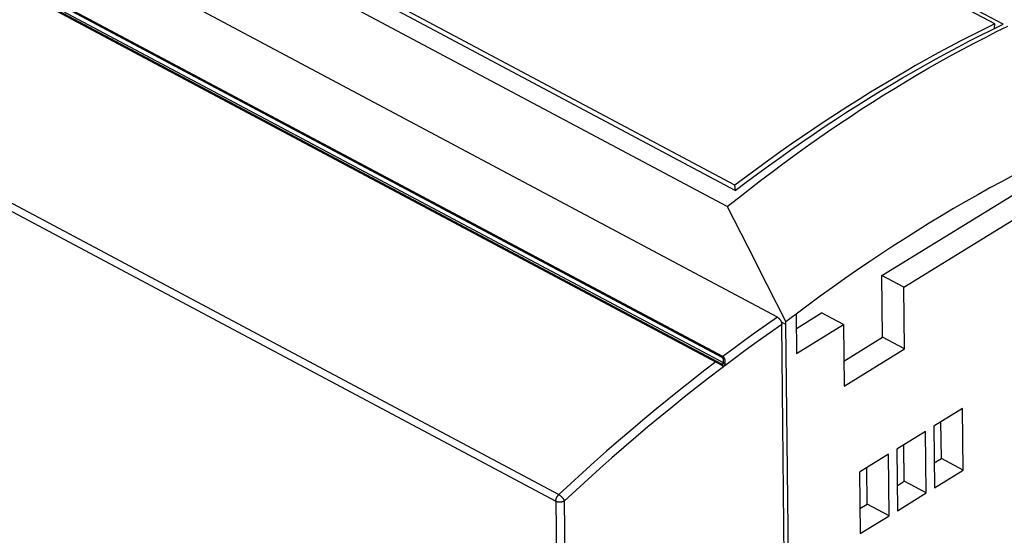
# Model space of a CAD drawing. Units: millimetres. Extents: x 0 to 841, y 0 to 594.
# Drawn here: x 692 to 774, y 148 to 191 of the extents above; entities that cross this region are included whole.
import ezdxf

# ---------------------------------------------------------------- set-up
doc = ezdxf.new("R2010")
doc.units = ezdxf.units.MM
doc.header["$LTSCALE"] = 46.255
doc.layers.get('0').update_dxf_attribs({"linetype": 'CONTINUOUS'})

msp = doc.modelspace()

# ---------------------------------------------------------------- linework, layer by layer
at = {"color": 7, "linetype": 'CONTINUOUS'}
for p, q in [((750.749, 175.622), (669.086, 219.095)), ((754.912, 166.433), (668.971, 212.183)), ((773.679, 190.783), (739.994, 208.714)), ((772.991, 190.811), (740.017, 208.365)), ((751.411, 176.963), (717.726, 194.895)), ((751.387, 177.403), (718.412, 194.957)), ((772.991, 190.811), (772.054, 190.352)), ((772.753, 190.333), (773.679, 190.783)), ((772.961, 190.434), (772.991, 190.811)), ((772.054, 190.352), (771.116, 189.88)), ((771.826, 189.871), (772.753, 190.333)), ((772.211, 189.697), (773.149, 190.17)), ((773.149, 190.17), (774.087, 190.631)), ((770.177, 189.397), (769.237, 188.903)), ((769.971, 188.915), (770.899, 189.399)), ((771.116, 189.88), (770.177, 189.397)), ((770.335, 188.714), (771.273, 189.211)), ((770.899, 189.399), (771.826, 189.871)), ((771.273, 189.211), (772.211, 189.697)), ((768.297, 188.397), (767.356, 187.88)), ((768.113, 187.914), (769.042, 188.42)), ((769.237, 188.903), (768.297, 188.397)), ((769.042, 188.42), (769.971, 188.915)), ((769.396, 188.206), (770.335, 188.714)), ((767.356, 187.88), (766.415, 187.352)), ((767.184, 187.397), (768.113, 187.914)), ((767.519, 187.152), (768.458, 187.685)), ((768.458, 187.685), (769.396, 188.206)), ((765.474, 186.812), (764.533, 186.261)), ((765.324, 186.329), (766.254, 186.868)), ((766.415, 187.352), (765.474, 186.812)), ((766.254, 186.868), (767.184, 187.397)), ((766.581, 186.608), (767.519, 187.152)), ((764.533, 186.261), (763.592, 185.699)), ((764.394, 185.779), (765.324, 186.329)), ((764.706, 185.485), (765.643, 186.052)), ((765.643, 186.052), (766.581, 186.608)), ((762.65, 185.126), (761.709, 184.542)), ((762.534, 184.647), (763.464, 185.218)), ((763.592, 185.699), (762.65, 185.126)), ((763.464, 185.218), (764.394, 185.779)), ((763.769, 184.906), (764.706, 185.485)), ((761.709, 184.542), (760.768, 183.947)), ((761.604, 184.064), (762.534, 184.647)), ((761.896, 183.714), (762.832, 184.316)), ((762.832, 184.316), (763.769, 184.906)), ((759.746, 182.867), (760.675, 183.471)), ((760.768, 183.947), (759.827, 183.341)), ((760.675, 183.471), (761.604, 184.064)), ((760.961, 183.1), (761.896, 183.714)), ((758.886, 182.724), (757.946, 182.096)), ((758.817, 182.253), (759.746, 182.867)), ((759.827, 183.341), (758.886, 182.724)), ((760.027, 182.476), (760.961, 183.1)), ((757.946, 182.096), (757.007, 181.457)), ((757.888, 181.628), (758.817, 182.253)), ((758.161, 181.193), (759.093, 181.84)), ((759.093, 181.84), (760.027, 182.476)), ((756.033, 180.346), (756.96, 180.992)), ((757.007, 181.457), (756.068, 180.808)), ((756.96, 180.992), (757.888, 181.628)), ((757.23, 180.535), (758.161, 181.193)), ((755.13, 180.148), (754.193, 179.477)), ((755.107, 179.69), (756.033, 180.346)), ((756.068, 180.808), (755.13, 180.148)), ((756.299, 179.866), (757.23, 180.535)), ((754.193, 179.477), (753.256, 178.796)), ((754.181, 179.023), (755.107, 179.69)), ((755.371, 179.186), (756.299, 179.866)), ((753.256, 178.796), (752.321, 178.105)), ((753.257, 178.347), (754.181, 179.023)), ((754.443, 178.495), (755.371, 179.186)), ((763.61, 169.885), (778.846, 179.278)), ((752.321, 178.105), (751.387, 177.403)), ((752.333, 177.66), (753.257, 178.347)), ((752.593, 177.08), (753.517, 177.793)), ((753.517, 177.793), (754.443, 178.495)), ((765.431, 168.915), (780.667, 178.309)), ((773.603, 177.722), (772.595, 177.175)), ((774.61, 178.255), (773.603, 177.722)), ((751.437, 176.982), (751.387, 177.403)), ((751.411, 176.963), (752.333, 177.66)), ((751.67, 176.357), (752.593, 177.08)), ((772.595, 177.175), (771.587, 176.615)), ((750.749, 175.622), (751.67, 176.357)), ((771.587, 176.615), (770.578, 176.042)), ((750.749, 175.622), (752.422, 172.341)), ((769.569, 175.456), (768.56, 174.857)), ((770.578, 176.042), (769.569, 175.456)), ((768.56, 174.857), (767.551, 174.246)), ((766.542, 173.621), (765.533, 172.985)), ((767.551, 174.246), (766.542, 173.621)), ((765.533, 172.985), (764.525, 172.335)), ((752.422, 172.341), (754.048, 169.151)), ((764.525, 172.335), (763.517, 171.673)), ((763.517, 171.673), (762.509, 170.999)), ((761.502, 170.312), (760.496, 169.613)), ((762.509, 170.999), (761.502, 170.312)), ((760.496, 169.613), (759.491, 168.902)), ((765.431, 168.915), (763.61, 169.885)), ((763.665, 164.764), (763.61, 169.885)), ((754.048, 169.151), (755.629, 166.05)), ((759.491, 168.902), (758.487, 168.179)), ((765.485, 163.795), (765.431, 168.915)), ((758.487, 168.179), (757.484, 167.443)), ((757.484, 167.443), (756.482, 166.696)), ((754.912, 166.433), (754.928, 166.423)), ((754.928, 166.423), (754.945, 166.413)), ((754.945, 166.413), (754.962, 166.402)), ((754.962, 166.402), (754.979, 166.39)), ((754.979, 166.39), (754.995, 166.377)), ((754.995, 166.377), (755.011, 166.364)), ((755.011, 166.364), (755.027, 166.35)), ((755.027, 166.35), (755.043, 166.335)), ((755.043, 166.335), (755.059, 166.319)), ((755.059, 166.319), (755.074, 166.303)), ((755.074, 166.303), (755.089, 166.287)), ((755.089, 166.287), (755.104, 166.269)), ((755.104, 166.269), (755.118, 166.251)), ((755.118, 166.251), (755.132, 166.233)), ((755.132, 166.233), (755.145, 166.214)), ((756.055, 166.374), (755.629, 166.05)), ((756.482, 166.696), (756.055, 166.374)), ((756.482, 166.696), (756.516, 163.419)), ((756.495, 165.497), (758.584, 166.786)), ((760.405, 165.816), (758.584, 166.786)), ((755.145, 166.214), (755.158, 166.195)), ((755.158, 166.195), (755.17, 166.175)), ((755.17, 166.175), (755.182, 166.156)), ((755.182, 166.156), (755.193, 166.135)), ((755.193, 166.135), (755.204, 166.115)), ((755.204, 166.115), (755.214, 166.094)), ((755.214, 166.094), (755.223, 166.074)), ((755.223, 166.074), (755.232, 166.053)), ((755.232, 166.053), (755.24, 166.032)), ((755.625, 165.835), (755.236, 166.043)), ((755.24, 166.032), (755.247, 166.011)), ((755.247, 166.011), (755.254, 165.99)), ((755.254, 165.99), (755.26, 165.969)), ((755.26, 165.969), (755.265, 165.948)), ((755.265, 165.948), (755.269, 165.927)), ((755.269, 165.927), (755.273, 165.907)), ((755.273, 165.907), (755.276, 165.887)), ((755.276, 165.887), (755.278, 165.867)), ((755.278, 165.867), (755.28, 165.847)), ((755.28, 165.847), (755.28, 165.828)), ((755.717, 124.485), (755.28, 165.828)), ((755.625, 165.835), (755.629, 166.05)), ((756.06, 124.696), (755.625, 165.835)), ((756.516, 163.419), (760.405, 165.816)), ((760.405, 165.816), (760.459, 160.696)), ((760.437, 162.774), (763.665, 164.764)), ((765.485, 163.795), (763.665, 164.764)), ((760.459, 160.696), (765.485, 163.795)), ((770.318, 158.842), (767.92, 157.363)), ((770.372, 153.721), (770.318, 158.842)), ((767.92, 157.363), (767.974, 152.243)), ((768.552, 154.691), (768.519, 157.733)), ((767.235, 156.941), (764.837, 155.462)), ((767.289, 151.82), (767.235, 156.941)), ((765.468, 152.79), (765.436, 155.832)), ((764.152, 155.04), (761.753, 153.561)), ((764.206, 149.919), (764.152, 155.04)), ((764.837, 155.462), (764.891, 150.342)), ((767.952, 154.321), (768.552, 154.691)), ((770.372, 153.721), (768.552, 154.691)), ((761.753, 153.561), (761.807, 148.441)), ((762.385, 150.889), (762.353, 153.931)), ((767.974, 152.243), (770.372, 153.721)), ((764.869, 152.42), (765.468, 152.79)), ((767.289, 151.82), (765.468, 152.79)), ((764.891, 150.342), (767.289, 151.82)), ((761.785, 150.519), (762.385, 150.889)), ((764.206, 149.919), (762.385, 150.889)), ((761.807, 148.441), (764.206, 149.919))]:
    msp.add_line(p, q, dxfattribs=at)
at = {"color": 9, "linetype": 'CONTINUOUS'}
for p, q in [((750.318, 163.081), (664.378, 208.831)), ((750.375, 163.154), (664.435, 208.905)), ((663.842, 208.474), (749.823, 162.702)), ((750.308, 162.534), (663.852, 208.559)), ((663.908, 208.49), (749.869, 162.729)), ((750.428, 162.625), (663.972, 208.649)), ((650.797, 197.433), (736.737, 151.682)), ((650.545, 196.879), (736.486, 151.128)), ((754.912, 166.433), (754.003, 165.797)), ((754.003, 165.797), (753.095, 165.151)), ((755.28, 165.828), (754.262, 165.115)), ((753.095, 165.151), (752.187, 164.495)), ((754.262, 165.115), (753.245, 164.389)), ((751.281, 163.83), (750.375, 163.154)), ((752.187, 164.495), (751.281, 163.83)), ((753.245, 164.389), (752.228, 163.651)), ((750.318, 163.081), (750.322, 163.088)), ((750.328, 163.075), (750.318, 163.081)), ((750.322, 163.088), (750.326, 163.095)), ((750.326, 163.095), (750.33, 163.103)), ((750.338, 163.069), (750.328, 163.075)), ((750.33, 163.103), (750.334, 163.109)), ((750.334, 163.109), (750.339, 163.116)), ((750.347, 163.062), (750.338, 163.069)), ((750.339, 163.116), (750.343, 163.123)), ((750.343, 163.123), (750.348, 163.129)), ((750.356, 163.054), (750.347, 163.062)), ((750.348, 163.129), (750.354, 163.135)), ((750.354, 163.135), (750.359, 163.14)), ((750.365, 163.045), (750.356, 163.054)), ((750.359, 163.14), (750.364, 163.145)), ((750.364, 163.145), (750.37, 163.15)), ((750.374, 163.036), (750.365, 163.045)), ((750.37, 163.15), (750.375, 163.154)), ((750.382, 163.026), (750.374, 163.036)), ((750.389, 163.147), (750.375, 163.154)), ((750.39, 163.015), (750.382, 163.026)), ((750.402, 163.138), (750.389, 163.147)), ((750.397, 163.004), (750.39, 163.015)), ((750.404, 162.991), (750.397, 163.004)), ((750.415, 163.129), (750.402, 163.138)), ((750.411, 162.979), (750.404, 162.991)), ((750.417, 162.965), (750.411, 162.979)), ((750.427, 163.119), (750.415, 163.129)), ((750.423, 162.95), (750.417, 162.965)), ((750.428, 162.935), (750.423, 162.95)), ((750.44, 163.108), (750.427, 163.119)), ((750.452, 163.096), (750.44, 163.108)), ((750.463, 163.083), (750.452, 163.096)), ((750.475, 163.07), (750.463, 163.083)), ((750.486, 163.055), (750.475, 163.07)), ((750.496, 163.04), (750.486, 163.055)), ((750.506, 163.024), (750.496, 163.04)), ((750.516, 163.007), (750.506, 163.024)), ((750.525, 162.988), (750.516, 163.007)), ((750.534, 162.97), (750.525, 162.988)), ((750.542, 162.95), (750.534, 162.97)), ((750.55, 162.929), (750.542, 162.95)), ((752.228, 163.651), (751.213, 162.9)), ((749.795, 162.716), (748.779, 161.938)), ((750.2, 162.137), (749.187, 161.362)), ((749.801, 162.721), (749.795, 162.716)), ((749.807, 162.724), (749.801, 162.721)), ((749.812, 162.727), (749.807, 162.724)), ((749.818, 162.73), (749.812, 162.727)), ((749.823, 162.732), (749.818, 162.73)), ((749.829, 162.734), (749.823, 162.732)), ((749.823, 162.702), (749.853, 162.685)), ((749.834, 162.735), (749.829, 162.734)), ((749.84, 162.736), (749.834, 162.735)), ((749.845, 162.736), (749.84, 162.736)), ((749.85, 162.736), (749.845, 162.736)), ((749.854, 162.735), (749.85, 162.736)), ((749.853, 162.685), (749.885, 162.668)), ((749.859, 162.734), (749.854, 162.735)), ((749.869, 162.729), (749.88, 162.723)), ((749.88, 162.723), (749.891, 162.717)), ((749.885, 162.668), (749.918, 162.65)), ((749.891, 162.717), (749.903, 162.711)), ((749.903, 162.711), (749.915, 162.705)), ((749.915, 162.705), (749.928, 162.699)), ((749.918, 162.65), (749.954, 162.63)), ((749.928, 162.699), (749.941, 162.693)), ((749.941, 162.693), (749.968, 162.679)), ((749.954, 162.63), (749.99, 162.609)), ((749.968, 162.679), (749.997, 162.666)), ((749.99, 162.609), (750.029, 162.588)), ((749.997, 162.666), (750.027, 162.652)), ((750.027, 162.652), (750.059, 162.637)), ((750.029, 162.588), (750.068, 162.565)), ((750.059, 162.637), (750.092, 162.623)), ((750.068, 162.565), (750.109, 162.542)), ((750.092, 162.623), (750.127, 162.608)), ((750.109, 162.542), (750.15, 162.518)), ((750.127, 162.608), (750.162, 162.592)), ((750.15, 162.518), (750.192, 162.494)), ((750.162, 162.592), (750.199, 162.577)), ((750.192, 162.494), (750.235, 162.469)), ((750.199, 162.577), (750.235, 162.562)), ((751.213, 162.9), (750.2, 162.137)), ((750.235, 162.562), (750.253, 162.555)), ((750.235, 162.469), (750.276, 162.444)), ((750.253, 162.555), (750.272, 162.548)), ((750.272, 162.548), (750.29, 162.541)), ((750.276, 162.444), (750.337, 162.407)), ((750.29, 162.541), (750.313, 162.532)), ((750.308, 162.534), (750.312, 162.531)), ((750.312, 162.531), (750.317, 162.528)), ((750.318, 162.53), (750.313, 162.532)), ((750.317, 162.528), (750.321, 162.524)), ((750.323, 162.529), (750.318, 162.53)), ((750.321, 162.524), (750.325, 162.519)), ((750.328, 162.528), (750.323, 162.529)), ((750.325, 162.519), (750.328, 162.514)), ((750.333, 162.528), (750.328, 162.528)), ((750.328, 162.514), (750.331, 162.509)), ((750.331, 162.509), (750.334, 162.503)), ((750.338, 162.528), (750.333, 162.528)), ((750.334, 162.503), (750.337, 162.497)), ((750.337, 162.497), (750.339, 162.491)), ((750.339, 162.415), (750.337, 162.407)), ((750.337, 162.407), (750.347, 162.402)), ((750.343, 162.528), (750.338, 162.528)), ((750.339, 162.491), (750.341, 162.484)), ((750.341, 162.423), (750.339, 162.415)), ((750.341, 162.484), (750.342, 162.477)), ((750.342, 162.431), (750.341, 162.423)), ((750.342, 162.477), (750.343, 162.47)), ((750.343, 162.439), (750.342, 162.431)), ((750.347, 162.528), (750.343, 162.528)), ((750.343, 162.47), (750.344, 162.463)), ((750.344, 162.447), (750.343, 162.439)), ((750.344, 162.463), (750.344, 162.455)), ((750.344, 162.455), (750.344, 162.447)), ((750.352, 162.529), (750.347, 162.528)), ((750.347, 162.402), (750.357, 162.397)), ((750.356, 162.53), (750.352, 162.529)), ((750.36, 162.531), (750.356, 162.53)), ((750.357, 162.397), (750.366, 162.393)), ((750.364, 162.533), (750.36, 162.531)), ((750.368, 162.535), (750.364, 162.533)), ((750.366, 162.393), (750.375, 162.39)), ((750.372, 162.537), (750.368, 162.535)), ((750.376, 162.539), (750.372, 162.537)), ((750.375, 162.39), (750.385, 162.388)), ((750.38, 162.542), (750.376, 162.539)), ((750.384, 162.544), (750.38, 162.542)), ((750.388, 162.547), (750.384, 162.544)), ((750.385, 162.388), (750.394, 162.387)), ((750.391, 162.551), (750.388, 162.547)), ((750.395, 162.554), (750.391, 162.551)), ((750.394, 162.387), (750.402, 162.386)), ((750.398, 162.557), (750.395, 162.554)), ((750.402, 162.561), (750.398, 162.557)), ((750.405, 162.565), (750.402, 162.561)), ((750.402, 162.386), (750.411, 162.386)), ((750.408, 162.57), (750.405, 162.565)), ((750.411, 162.574), (750.408, 162.57)), ((750.414, 162.579), (750.411, 162.574)), ((750.411, 162.386), (750.42, 162.387)), ((750.417, 162.584), (750.414, 162.579)), ((750.419, 162.589), (750.417, 162.584)), ((750.421, 162.594), (750.419, 162.589)), ((750.42, 162.387), (750.428, 162.388)), ((750.423, 162.6), (750.421, 162.594)), ((750.425, 162.606), (750.423, 162.6)), ((750.426, 162.612), (750.425, 162.606)), ((750.427, 162.618), (750.426, 162.612)), ((750.428, 162.625), (750.427, 162.618)), ((750.433, 162.919), (750.428, 162.935)), ((750.428, 162.625), (750.433, 162.649)), ((750.435, 162.623), (750.428, 162.625)), ((750.428, 162.388), (750.436, 162.39)), ((750.437, 162.903), (750.433, 162.919)), ((750.433, 162.649), (750.438, 162.673)), ((750.442, 162.622), (750.435, 162.623)), ((750.436, 162.39), (750.445, 162.393)), ((750.44, 162.885), (750.437, 162.903)), ((750.438, 162.673), (750.441, 162.697)), ((750.443, 162.867), (750.44, 162.885)), ((750.441, 162.697), (750.444, 162.72)), ((750.449, 162.621), (750.442, 162.622)), ((750.445, 162.848), (750.443, 162.867)), ((750.444, 162.72), (750.446, 162.743)), ((750.447, 162.828), (750.445, 162.848)), ((750.445, 162.393), (750.453, 162.396)), ((750.446, 162.743), (750.448, 162.765)), ((750.448, 162.808), (750.447, 162.828)), ((750.448, 162.787), (750.448, 162.808)), ((750.448, 162.765), (750.448, 162.787)), ((750.457, 162.619), (750.449, 162.621)), ((750.453, 162.396), (750.46, 162.399)), ((750.472, 162.615), (750.457, 162.619)), ((750.46, 162.399), (750.468, 162.404)), ((750.468, 162.404), (750.476, 162.409)), ((750.489, 162.612), (750.472, 162.615)), ((750.476, 162.409), (750.483, 162.414)), ((750.483, 162.414), (750.491, 162.42)), ((750.505, 162.608), (750.489, 162.612)), ((750.491, 162.42), (750.498, 162.426)), ((750.498, 162.426), (750.505, 162.433)), ((750.521, 162.604), (750.505, 162.608)), ((750.505, 162.433), (750.512, 162.441)), ((750.512, 162.441), (750.519, 162.449)), ((750.519, 162.449), (750.526, 162.458)), ((750.536, 162.6), (750.521, 162.604)), ((750.526, 162.458), (750.532, 162.467)), ((750.532, 162.467), (750.539, 162.476)), ((750.544, 162.598), (750.536, 162.6)), ((750.539, 162.476), (750.545, 162.487)), ((750.551, 162.596), (750.544, 162.598)), ((750.545, 162.487), (750.55, 162.498)), ((750.556, 162.907), (750.55, 162.929)), ((750.55, 162.498), (750.556, 162.509)), ((750.558, 162.594), (750.551, 162.596)), ((750.563, 162.885), (750.556, 162.907)), ((750.556, 162.509), (750.561, 162.521)), ((750.565, 162.592), (750.558, 162.594)), ((750.561, 162.521), (750.565, 162.534)), ((750.568, 162.862), (750.563, 162.885)), ((750.572, 162.591), (750.565, 162.592)), ((750.565, 162.534), (750.569, 162.547)), ((750.573, 162.837), (750.568, 162.862)), ((750.569, 162.547), (750.573, 162.56)), ((750.578, 162.589), (750.572, 162.591)), ((750.577, 162.812), (750.573, 162.837)), ((750.573, 162.56), (750.576, 162.574)), ((750.576, 162.574), (750.578, 162.589)), ((750.58, 162.787), (750.577, 162.812)), ((750.578, 162.589), (750.581, 162.618)), ((750.583, 162.76), (750.58, 162.787)), ((750.581, 162.618), (750.583, 162.648)), ((750.584, 162.733), (750.583, 162.76)), ((750.583, 162.648), (750.585, 162.677)), ((750.585, 162.705), (750.584, 162.733)), ((750.585, 162.677), (750.585, 162.705)), ((748.779, 161.938), (747.764, 161.148)), ((749.187, 161.362), (748.177, 160.575)), ((747.764, 161.148), (746.751, 160.346)), ((748.177, 160.575), (747.168, 159.776)), ((746.751, 160.346), (745.74, 159.532)), ((747.168, 159.776), (746.16, 158.965)), ((745.74, 159.532), (744.731, 158.706)), ((746.16, 158.965), (745.155, 158.142)), ((744.731, 158.706), (743.723, 157.868)), ((745.155, 158.142), (744.151, 157.308)), ((743.723, 157.868), (742.718, 157.019)), ((744.151, 157.308), (743.15, 156.461)), ((742.718, 157.019), (741.715, 156.158)), ((743.15, 156.461), (742.151, 155.604)), ((741.715, 156.158), (740.714, 155.285)), ((742.151, 155.604), (741.154, 154.735)), ((740.714, 155.285), (739.716, 154.401)), ((739.716, 154.401), (738.72, 153.506)), ((741.154, 154.735), (740.16, 153.854)), ((738.72, 153.506), (737.727, 152.6)), ((740.16, 153.854), (739.168, 152.962)), ((737.727, 152.6), (736.737, 151.682)), ((739.168, 152.962), (738.179, 152.06)), ((736.575, 151.465), (736.586, 151.485)), ((736.586, 151.485), (736.598, 151.506)), ((736.598, 151.506), (736.61, 151.526)), ((736.61, 151.526), (736.623, 151.545)), ((736.623, 151.545), (736.636, 151.564)), ((736.636, 151.564), (736.649, 151.583)), ((736.649, 151.583), (736.663, 151.601)), ((736.663, 151.601), (736.677, 151.619)), ((736.677, 151.619), (736.692, 151.636)), ((736.692, 151.636), (736.707, 151.652)), ((736.707, 151.652), (736.722, 151.667)), ((736.722, 151.667), (736.737, 151.682)), ((736.737, 151.682), (736.754, 151.673)), ((736.754, 151.673), (736.771, 151.663)), ((736.771, 151.663), (736.788, 151.652)), ((736.788, 151.652), (736.806, 151.641)), ((736.806, 151.641), (736.823, 151.629)), ((736.823, 151.629), (736.84, 151.616)), ((736.84, 151.616), (736.858, 151.603)), ((736.858, 151.603), (736.875, 151.589)), ((736.875, 151.589), (736.892, 151.575)), ((736.892, 151.575), (736.909, 151.56)), ((736.909, 151.56), (736.926, 151.545)), ((736.926, 151.545), (736.943, 151.529)), ((736.943, 151.529), (736.959, 151.513)), ((736.959, 151.513), (736.975, 151.496)), ((736.975, 151.496), (736.991, 151.479)), ((736.991, 151.479), (737.006, 151.462)), ((738.179, 152.06), (737.193, 151.146)), ((736.486, 151.148), (736.487, 151.168)), ((736.486, 151.128), (736.486, 151.148)), ((736.503, 151.12), (736.486, 151.128)), ((736.486, 151.128), (737.292, 74.785)), ((736.487, 151.168), (736.489, 151.188)), ((736.489, 151.188), (736.491, 151.209)), ((736.491, 151.209), (736.494, 151.229)), ((736.494, 151.229), (736.498, 151.251)), ((736.498, 151.251), (736.503, 151.272)), ((736.503, 151.272), (736.508, 151.293)), ((736.521, 151.111), (736.503, 151.12)), ((736.508, 151.293), (736.514, 151.315)), ((736.514, 151.315), (736.521, 151.337)), ((736.521, 151.337), (736.528, 151.358)), ((736.539, 151.104), (736.521, 151.111)), ((736.528, 151.358), (736.536, 151.38)), ((736.536, 151.38), (736.545, 151.401)), ((736.559, 151.096), (736.539, 151.104)), ((736.545, 151.401), (736.555, 151.423)), ((736.555, 151.423), (736.565, 151.444)), ((736.578, 151.09), (736.559, 151.096)), ((736.565, 151.444), (736.575, 151.465)), ((736.599, 151.083), (736.578, 151.09)), ((736.619, 151.078), (736.599, 151.083)), ((736.641, 151.073), (736.619, 151.078)), ((736.662, 151.068), (736.641, 151.073)), ((736.684, 151.064), (736.662, 151.068)), ((736.706, 151.061), (736.684, 151.064)), ((736.729, 151.058), (736.706, 151.061)), ((736.752, 151.056), (736.729, 151.058)), ((736.775, 151.054), (736.752, 151.056)), ((736.798, 151.053), (736.775, 151.054)), ((736.821, 151.053), (736.798, 151.053)), ((736.844, 151.053), (736.821, 151.053)), ((736.867, 151.054), (736.844, 151.053)), ((736.89, 151.056), (736.867, 151.054)), ((736.913, 151.058), (736.89, 151.056)), ((736.935, 151.06), (736.913, 151.058)), ((736.958, 151.064), (736.935, 151.06)), ((736.98, 151.067), (736.958, 151.064)), ((737.002, 151.072), (736.98, 151.067)), ((737.023, 151.077), (737.002, 151.072)), ((737.006, 151.462), (737.022, 151.445)), ((737.022, 151.445), (737.036, 151.427)), ((737.044, 151.083), (737.023, 151.077)), ((737.036, 151.427), (737.05, 151.409)), ((737.065, 151.089), (737.044, 151.083)), ((737.05, 151.409), (737.064, 151.391)), ((737.064, 151.391), (737.077, 151.373)), ((737.085, 151.095), (737.065, 151.089)), ((737.077, 151.373), (737.09, 151.355)), ((737.105, 151.103), (737.085, 151.095)), ((737.09, 151.355), (737.102, 151.337)), ((737.102, 151.337), (737.114, 151.319)), ((737.123, 151.11), (737.105, 151.103)), ((737.114, 151.319), (737.125, 151.301)), ((737.142, 151.118), (737.123, 151.11)), ((737.125, 151.301), (737.135, 151.283)), ((737.135, 151.283), (737.145, 151.265)), ((737.159, 151.127), (737.142, 151.118)), ((737.145, 151.265), (737.154, 151.247)), ((737.154, 151.247), (737.162, 151.229)), ((737.176, 151.136), (737.159, 151.127)), ((737.162, 151.229), (737.17, 151.212)), ((737.17, 151.212), (737.177, 151.195)), ((737.193, 151.146), (737.176, 151.136)), ((737.177, 151.195), (737.183, 151.178)), ((737.183, 151.178), (737.188, 151.162)), ((737.188, 151.162), (737.193, 151.146)), ((737.193, 151.146), (737.999, 74.809))]:
    msp.add_line(p, q, dxfattribs=at)

doc.saveas('drawing.dxf')
